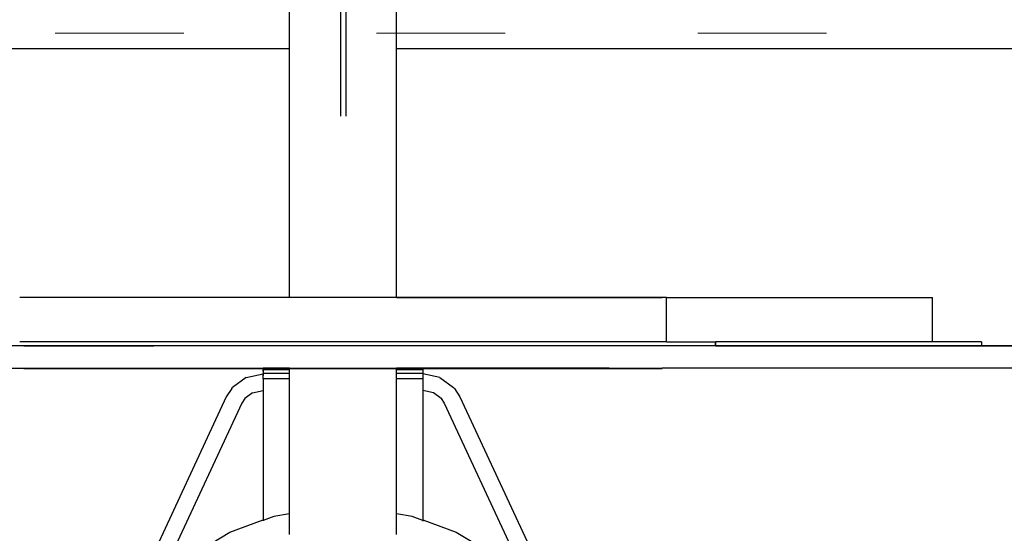
# Model space of a CAD drawing. Units: millimetres. Extents: x -12159 to 20854, y -17287 to 28769.
# Drawn here: x 4016 to 4935, y 19786 to 20266 of the extents above; entities that cross this region are included whole.
import ezdxf

# ---------------------------------------------------------------- set-up
doc = ezdxf.new("R2010")
doc.units = ezdxf.units.MM
doc.linetypes.add('ACAD_ISO03W100', pattern=[30, 12, -18])
doc.layers.add('InterSystem-description', color=7, linetype='Continuous', lineweight=13)
doc.styles.add('arial', font='arial.ttf')
doc.dimstyles.new('IS_1-50(mm)', dxfattribs={"dimtxt": 300, "dimasz": 300, "dimexe": 10, "dimexo": 50, "dimgap": 30, "dimtad": 1, "dimdec": 0, "dimrnd": 0.5, "dimzin": 0, "dimtxsty": 'arial', "dimcen": 100, "dimclrd": 256, "dimclre": 256, "dimclrt": 256, "dimadec": 1, "dimazin": 0, "dimtfac": 1, "dimtdec": 0, "dimtmove": 0, "dimatfit": 3, "dimfxl": 0, "dimtolj": 1, "dimtzin": 0, "dimlwd": -1, "dimlwe": -1, "dimarcsym": 0})

# ---------------------------------------------------------------- blocks, each defined once
blk = doc.blocks.new('*D5')
at = {"transparency": 16777216}
for p, q in [((-3730.72, 20203.49), (-3730.72, 9035.58)), ((12269.28, 12203.49), (12269.28, 9035.58)), ((-3430.72, 9045.58), (11969.28, 9045.58))]:
    blk.add_line(p, q, dxfattribs=at)
for points in [[(-3430.72, 9095.58), (-3430.72, 8995.58), (-3730.72, 9045.58)], [(11969.28, 9095.58), (11969.28, 8995.58), (12269.28, 9045.58)]]:
    blk.add_solid(points, dxfattribs=at)
at = {"layer": 'Defpoints', "color": 0, "transparency": 16777216}
for p in [(-3730.72, 20253.49), (12269.28, 12253.49), (12269.28, 9045.58)]:
    blk.add_point(p, dxfattribs=at)
at = {"transparency": 16777216, "insert": (4269.28, 9228.75), "char_height": 300, "attachment_point": 5, "style": 'arial'}
blk.add_mtext('\\A1;16000', dxfattribs=at)

msp = doc.modelspace()

# ---------------------------------------------------------------- linework, layer by layer
for p, q in [((4267.99, 20239.02), (4267.99, 20280.4)), ((4315.49, 20285.08), (4315.49, 20175.82)), ((4320.49, 20285.08), (4320.49, 20175.82)), ((4367.99, 20239.02), (4367.99, 20280.4)), ((4267.99, 20239.02), (2885.31, 20239.02)), ((4267.99, 20006.56), (4267.99, 20239.02)), ((5753.72, 20239.02), (4367.99, 20239.02)), ((4367.99, 20006.56), (4367.99, 20239.02)), ((4267.99, 20006.56), (4016.09, 20006.56)), ((4367.99, 20006.56), (4267.99, 20006.56)), ((4367.99, 20006.56), (4267.99, 20006.56)), ((4619.89, 20006.56), (4367.99, 20006.56)), ((4367.99, 20006.56), (4615.92, 20006.56)), ((4619.89, 19965.18), (4619.89, 20006.56)), ((4619.89, 20006.56), (4868.16, 20006.56)), ((4868.16, 19965.18), (4868.16, 20006.56)), ((4619.89, 19965.18), (4016.09, 19965.18)), ((4619.89, 19965.18), (4665.57, 19965.18)), ((4868.16, 19965.18), (4665.57, 19965.18)), ((4665.57, 19965.18), (4665.57, 19961.21)), ((4665.57, 19961.21), (4665.57, 19965.18)), ((4913.85, 19965.18), (4868.16, 19965.18)), ((4913.85, 19965.18), (4913.85, 19961.21)), ((5021.43, 19961.21), (3614.55, 19961.21)), ((4665.57, 19961.21), (3970.41, 19961.21)), ((4552.99, 19961.21), (3970.41, 19961.21)), ((4020.06, 19961.21), (4016.09, 19961.21)), ((4020.06, 19961.21), (4141.35, 19961.21)), ((4665.57, 19961.21), (4552.99, 19961.21)), ((4625.14, 19961.21), (4619.89, 19961.21)), ((4665.57, 19961.21), (4913.85, 19961.21)), ((4665.57, 19961.21), (5021.43, 19961.21)), ((4913.85, 19961.21), (4665.57, 19961.21)), ((4665.57, 19961.21), (4868.16, 19961.21)), ((5062.81, 19961.21), (4913.85, 19961.21)), ((3573.17, 19940.35), (4020.06, 19940.35)), ((4020.06, 19940.35), (4020.06, 19940.16)), ((4020.06, 19940.35), (4069.72, 19940.35)), ((4020.06, 19940.16), (4069.72, 19940.16)), ((4069.72, 19940.16), (4069.72, 19940.35)), ((4069.72, 19940.35), (4243.51, 19940.35)), ((4069.72, 19940.16), (4243.51, 19940.16)), ((4267.99, 19940.35), (4243.51, 19940.35)), ((4243.51, 19940.35), (4243.51, 19940.16)), ((4243.51, 19940.16), (4243.51, 19940.35)), ((4243.51, 19940.16), (4243.51, 19939.02)), ((4267.99, 19940.16), (4243.51, 19940.16)), ((4267.99, 19940.16), (4243.51, 19940.16)), ((4243.51, 19939.74), (4243.51, 19939.87)), ((4243.51, 19939.02), (4243.51, 19935.39)), ((4267.99, 19939.02), (4243.51, 19939.02)), ((4243.51, 19937.73), (4243.51, 19939.02)), ((4267.99, 19940.35), (4251.53, 19940.35)), ((4267.99, 19940.35), (4367.99, 19940.35)), ((4267.99, 19940.16), (4267.99, 19940.35)), ((4267.99, 19940.16), (4367.99, 19940.16)), ((4267.99, 19939.02), (4267.99, 19940.16)), ((4267.99, 19935.39), (4267.99, 19939.02)), ((4392.47, 19940.35), (4367.99, 19940.35)), ((4367.99, 19940.16), (4367.99, 19940.35)), ((4374.54, 19940.35), (4367.99, 19940.35)), ((4392.47, 19940.16), (4367.99, 19940.16)), ((4367.99, 19939.02), (4367.99, 19940.16)), ((4392.47, 19940.16), (4367.99, 19940.16)), ((4367.99, 19935.39), (4367.99, 19939.02)), ((4392.47, 19939.02), (4367.99, 19939.02)), ((4392.47, 19940.35), (4392.47, 19940.16)), ((4566.26, 19940.35), (4392.47, 19940.35)), ((4392.47, 19940.16), (4392.47, 19939.02)), ((4392.47, 19940.16), (4566.26, 19940.16)), ((4392.47, 19939.02), (4392.47, 19935.39)), ((4566.26, 19940.35), (4566.26, 19940.16)), ((4566.26, 19940.35), (4615.92, 19940.35)), ((4566.26, 19940.16), (4615.92, 19940.16)), ((4615.92, 19940.16), (4615.92, 19940.35)), ((5062.81, 19940.35), (4615.92, 19940.35)), ((4227.6, 19931.85), (4214.84, 19922.29)), ((4227.6, 19931.85), (4243.51, 19935.27)), ((4267.99, 19935.39), (4243.51, 19935.39)), ((4243.51, 19935.27), (4243.51, 19935.39)), ((4243.51, 19934.97), (4243.51, 19935.39)), ((4243.51, 19935.39), (4243.51, 19933.67)), ((4243.51, 19934.56), (4243.51, 19935.39)), ((4243.51, 19930.42), (4243.51, 19935.27)), ((4243.51, 19934.56), (4243.51, 19933.96)), ((4243.51, 19932.91), (4243.51, 19934.56)), ((4267.99, 19930.42), (4243.51, 19930.42)), ((4243.51, 19930.42), (4243.51, 19919.62)), ((4267.99, 19930.42), (4267.99, 19935.39)), ((4267.99, 19804.48), (4267.99, 19930.42)), ((4392.47, 19935.39), (4367.99, 19935.39)), ((4367.99, 19930.42), (4367.99, 19935.39)), ((4392.47, 19930.42), (4367.99, 19930.42)), ((4367.99, 19785.05), (4367.99, 19930.42)), ((4392.47, 19935.39), (4392.47, 19935.27)), ((4408.38, 19931.85), (4392.47, 19935.27)), ((4392.47, 19935.27), (4392.47, 19930.42)), ((4392.47, 19930.42), (4392.47, 19919.62)), ((4408.38, 19931.85), (4421.14, 19922.29)), ((4214, 19921.55), (4208.92, 19913.63)), ((4214, 19921.55), (4214.84, 19922.29)), ((4233.57, 19917.49), (4243.51, 19919.62)), ((4243.51, 19919.62), (4243.51, 19798.82)), ((4402.41, 19917.49), (4392.47, 19919.62)), ((4392.47, 19919.62), (4392.47, 19798.82)), ((4421.14, 19922.29), (4421.98, 19921.55)), ((4421.98, 19921.55), (4427.06, 19913.63)), ((4208.92, 19913.63), (4092.38, 19662.71)), ((4226.29, 19912.03), (4223.49, 19907.66)), ((4233.57, 19917.49), (4226.29, 19912.03)), ((4226.43, 19912.24), (4226.29, 19912.03)), ((4409.69, 19912.04), (4402.41, 19917.49)), ((4410.39, 19911.51), (4409.55, 19912.24)), ((4409.55, 19912.24), (4409.69, 19912.04)), ((4409.69, 19912.04), (4412.5, 19907.66)), ((4410.39, 19911.51), (4409.69, 19912.04)), ((4427.06, 19913.63), (4543.6, 19662.71)), ((4223.49, 19907.66), (4144.94, 19738.54)), ((4412.5, 19907.66), (4491.04, 19738.54)), ((4253.44, 19801.84), (4243.51, 19798.11)), ((4267.99, 19804.48), (4253.44, 19801.84)), ((4267.99, 19785.05), (4267.99, 19804.48)), ((4382.54, 19801.84), (4367.99, 19804.48)), ((4392.47, 19798.11), (4382.54, 19801.84)), ((4212.42, 19787.16), (4243.51, 19798.82)), ((4243.51, 19798.82), (4243.51, 19797.75)), ((4392.47, 19798.82), (4423.56, 19787.16)), ((4392.47, 19798.82), (4392.47, 19797.41)), ((4392.47, 19798.48), (4392.47, 19798.82)), ((4392.47, 19798.82), (4392.47, 19798.12)), ((4392.47, 19798.11), (4392.47, 19798.48)), ((4174.98, 19764.78), (4212.42, 19787.16)), ((4423.56, 19787.16), (4461, 19764.78))]:
    msp.add_line(p, q)
at = {"layer": 'InterSystem-description', "linetype": 'ACAD_ISO03W100', "ltscale": 10}
msp.add_lwpolyline([(-3730.72, 20253.49), (-3730.72, -8746.51), (12269.28, -8746.51), (12269.28, 20253.49)], close=True, dxfattribs=at)

# ---------------------------------------------------------------- dimensions: what is measured, and where the dimension line sits
dim = msp.add_linear_dim(base=(12269.28, 9045.58), p1=(-3730.72, 20253.49), p2=(12269.28, 12253.49), dimstyle='IS_1-50(mm)')
dim.commit()
dim.dimension.update_dxf_attribs({"geometry": '*D5', "text_midpoint": (4269.28, 9228.75)})

doc.saveas('drawing.dxf')
